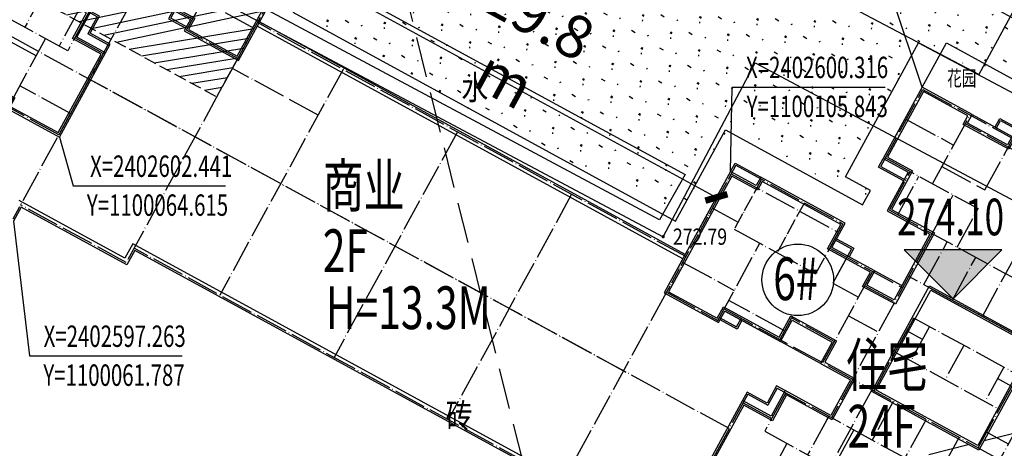
# Model space of a CAD drawing. Extents: x 1099625745 to 1100814745, y 2402326832 to 2403167832.
# Drawn here: x 1100062174 to 1100122664, y 2402583308 to 2402609654 of the extents above; entities that cross this region are included whole.
import ezdxf
from ezdxf.enums import TextEntityAlignment as Align

# ---------------------------------------------------------------- set-up
doc = ezdxf.new("R2010")
doc.units = 0
doc.header["$LTSCALE"] = 1000
doc.header["$MEASUREMENT"] = 0
doc.linetypes.add('DASH', pattern=[0.35, 0.25, -0.1])
doc.linetypes.add('DOTE', pattern=[2.4200000000000004, 2, -0.2, 0.02, -0.2])
for name, color, linetype in [('A-DIM', 3, 'Continuous'), ('A-DOT', 16, 'DOTE'), ('A-HT2', 250, 'Continuous'), ('A-LEV', 3, 'Continuous'), ('A-LIN', 8, 'Continuous'), ('A-SYM', 3, 'Continuous'), ('A-WAL', 2, 'Continuous'), ('DIM_ELEV', 3, 'Continuous'), ('GCD', 250, 'Continuous'), ('huyuan', 66, 'Continuous'), ('ROOF', 4, 'Continuous'), ('地形', 250, 'Continuous'), ('标高', 252, 'Continuous'), ('绿化', 56, 'Continuous'), ('道路', 40, 'Continuous'), ('道路中心线', 1, 'DOTE'), ('道路红线', 1, 'Continuous')]:
    doc.layers.add(name, color=color, linetype=linetype)
doc.styles.add('-黑体', font='simhei.ttf', dxfattribs={"width": 0.7})
doc.styles.add('-黑体_T3', font='simhei.ttf', dxfattribs={"width": 0.7})
doc.styles.add('HZ', font='romans.shx', dxfattribs={"width": 0.7, "bigfont": 'hztxt.shx'})
doc.dimstyles.new('_TCH_ARCH&&1000', dxfattribs={"dimtxt": 2628.691983122363, "dimasz": 1000, "dimexe": 2500, "dimexo": 3000, "dimgap": 1000, "dimtad": 1, "dimdec": 1, "dimlfac": 0.001, "dimzin": 0, "dimdsep": 46, "dimtxsty": '-黑体_T3', "dimblk": 'ARCHTICK', "dimcen": 0.09, "dimclrt": 7, "dimazin": 2, "dimtfac": 1, "dimtdec": 1, "dimtix": 1, "dimtmove": 2, "dimatfit": 3, "dimfxl": 100, "dimtolj": 1, "dimtzin": 0, "dimarcsym": 0})

# ---------------------------------------------------------------- blocks, each defined once
blk = doc.blocks.new('T6 4大2小')
at = {"color": 6}
for p, q in [((3299.999999997497, 16799.99999999996), (5199.999999997985, 16799.99999999996)), ((17599.99999999272, 16799.99999999996), (15699.99999999667, 16799.99999999996))]:
    blk.add_line(p, q, dxfattribs=at)
for points in [[(5549.999999997432, 28099.99999999953), (5549.999999997439, 28699.99999999953), (6749.999999997504, 28699.99999999934)], [(15349.99999999909, 28099.99999999955), (15349.99999999943, 28699.99999999938), (14149.99999999921, 28699.99999999953)], [(3949.99999999749, 28099.99999999953), (6749.999999997584, 28100.00000000062)], [(16949.99999999745, 28099.99999999943), (14149.99999999918, 28100.00000000062)], [(2199.999999997453, 22499.99999999951), (449.999999997468, 22499.99999999951), (450.0000868520292, 23099.99999999953)], [(18699.99999999736, 22499.99999999378), (20449.99999999747, 22499.99999999378), (20449.99991314454, 23099.99999999889)], [(-7399.999913147622, 17899.99999999975), (-7399.999913147614, 18500.00000000084), (-5599.999913177315, 18500.00000000087)], [(26499.99991314253, 18499.99999999995), (28299.99991313784, 18499.99999999995), (28299.99991313784, 17899.99999999975)], [(299.9999999975844, 17399.99999999999), (1499.999999997461, 17399.99999999999), (1499.999999997504, 16799.99999999983)], [(20599.99999999735, 17399.99999999999), (19399.99999999747, 17399.99999999999), (19399.99999999744, 16799.99999999983)], [(299.9999999967695, 10199.99999999956), (-3599.999913147527, 10199.99999999956)], [(-2399.999913144631, 10200.00000000004), (-2399.999913144748, 9600.000000001244), (-3599.999913144697, 9599.99999999997)], [(3099.999999998632, 10199.99999999924), (299.999999997468, 10199.99999999999), (299.999999997468, 10199.99999999914)], [(17799.99999999159, 10199.99999999924), (20599.99999999275, 10199.99999999999), (20599.99999999275, 10199.99999999913)], [(20599.99999999345, 10199.99999999956), (24499.99991313776, 10199.99999999956)], [(23299.99991314119, 10200.00000000004), (23299.99991314131, 9600.000000001244), (24499.99991314126, 9599.99999999997)], [(1999.999999997432, 7699.999999999971), (1399.999999995838, 7700), (1399.999999995838, 6499.999999999971), (-2.532033249735832e-09, 6499.999999999971), (-2.532033249735832e-09, 5899.999999999956)], [(20899.99999999494, 5900), (20899.9999999991, 6499.999999999985), (19499.9999999991, 6499.999999999971), (19499.9999999991, 7699.999999999971), (18899.99999999747, 7700)], [(3749.999999997468, -2.91038304567337e-11), (6549.999999997279, 1.455191522836685e-11)], [(5349.999999997446, 2.328306436538696e-10), (5349.999999997446, -600.0000000000291), (6549.999999997111, -600.0000000003638)], [(14349.99999999921, -600.0000000000291), (15549.99999999923, -600.0000000003929), (15549.99999999923, 7.275957614183426e-12)], [(14349.99999999753, 1.455191522836685e-10), (17149.99999999748, -1.164153218269348e-10)]]:
    blk.add_lwpolyline(points, dxfattribs=at)
at = {"color": 2}
blk.add_lwpolyline([(6699.999999997468, 17599.99999999994), (14199.99999999724, 17599.99999999999), (14199.99999999207, 10200.0000000002), (6699.999999998014, 10200.0000000025), (6699.999999997985, 17599.99999999994)], dxfattribs=at)
at = {"layer": 'A-DOT'}
for p, q in [((5649.999999999163, 28599.99999999953), (6849.999999999171, 28599.99999999953)), ((5649.999999999163, 27999.99999999953), (5649.999999999163, 28599.99999999953)), ((6849.999999997468, 28899.99999999953), (10449.99999999747, 28899.99999999955)), ((6849.999999997468, 24399.99999999953), (6849.999999997468, 28899.99999999953)), ((10449.99999999747, 17499.99999999998), (10449.99999999747, 28899.99999999955)), ((14049.99999999747, 28899.99999999952), (10449.99999999828, 28899.99999999955)), ((10449.99999999828, 17499.99999999998), (10449.99999999828, 28899.99999999955)), ((14049.99999999747, 24399.99999999953), (14049.99999999747, 28899.99999999952)), ((15249.99999999748, 28599.99999999953), (14049.99999999747, 28599.99999999953)), ((15249.99999999748, 27999.99999999953), (15249.99999999748, 28599.99999999953)), ((549.999999997468, 27999.99999999952), (6849.999999997468, 27999.99999999953)), ((549.9999999974607, 22599.99999999952), (549.999999997468, 27999.99999999952)), ((3849.999999997468, 23199.99999999953), (3849.999999997468, 27999.99999999953)), ((20349.99999999747, 27999.99999999952), (14049.99999999747, 27999.99999999953)), ((17049.99999999747, 23199.99999999953), (17049.99999999747, 27999.99999999953)), ((20349.99999999747, 22599.99999999952), (20349.99999999747, 27999.99999999952)), ((17049.99999999747, 27399.99999999953), (3849.999999997468, 27399.99999999956)), ((549.999999997468, 25899.99999999952), (3849.999999997468, 25899.99999999955)), ((20349.99999999747, 25899.99999999952), (17049.99999999747, 25899.99999999955)), ((3849.999999997468, 24399.99999999953), (6849.999999997352, 24399.99999999953)), ((17049.99999999747, 24399.99999999953), (14049.99999999747, 24399.99999999953)), ((549.999999997468, 23199.99999999952), (7049.999999997468, 23199.99999999953)), ((2299.999999997468, 20499.99999999952), (2299.999999997468, 23199.99999999953)), ((2899.999999997468, 20499.99999999952), (2899.999999997468, 23199.99999999953)), ((5299.999999997468, 20499.99999999953), (5299.999999997468, 23199.99999999953)), ((7049.999999997468, 20499.99999999955), (7049.999999997468, 23199.99999999953)), ((20349.99999999747, 23199.99999999952), (13849.99999999735, 23199.99999999953)), ((13849.99999999735, 20499.99999999955), (13849.99999999735, 23199.99999999953)), ((15599.99999999735, 20499.99999999953), (15599.99999999735, 23199.99999999953)), ((17999.99999999735, 20499.99999999952), (17999.99999999735, 23199.99999999953)), ((18599.99999999735, 20499.99999999952), (18599.99999999735, 23199.99999999953)), ((549.9999999974607, 22599.99999999952), (2299.999999997461, 22599.99999999953)), ((20349.99999999747, 22599.99999999952), (18599.99999999736, 22599.99999999953)), ((2299.999999997468, 20500.00000000188), (10449.99999999747, 20500.00000000188)), ((5299.999999997468, 20500.00000000187), (5299.999999997468, 7599.999999999978)), ((6349.999999997468, 17499.99999999999), (6349.999999997468, 20499.99999999999)), ((8349.999999997468, 17499.99999999999), (8349.999999997468, 20499.99999999999)), ((18599.99999999817, 20500.00000000188), (10449.99999999828, 20500.00000000188)), ((12549.99999999817, 17499.99999999999), (12549.99999999817, 20499.99999999999)), ((15599.99999999742, 20500.00000000188), (15599.99999999761, 7599.999999999971)), ((-7299.999913147753, 18400.00000000011), (199.999999997468, 18399.99999999996)), ((199.999999997468, 18399.99999999999), (199.999999997468, 14900.00000000001)), ((20699.99999999747, 18399.99999999999), (20699.99999999758, 14900.00000000001)), ((28199.99991314267, 18400.00000000012), (20699.99999999747, 18399.99999999996)), ((-7299.999913147622, 17800.00000000013), (199.999999997468, 17799.99999999997)), ((28199.99991314256, 17800.00000000013), (20699.99999999747, 17799.99999999997)), ((199.999999997468, 17299.99999999999), (1399.999999997475, 17299.99999999999)), ((1399.999999997475, 17299.99999999999), (1399.999999997468, 14899.99999999999)), ((15599.99999999747, 17499.99999999997), (5299.999999997468, 17499.99999999998)), ((6799.999999997468, 17499.99999999996), (14099.99999999747, 17499.99999999996)), ((6799.999999997468, 17499.99999999996), (14099.99999999747, 17499.99999999996)), ((20699.99999999747, 17299.99999999999), (19499.99999999747, 17299.99999999999)), ((19499.99999999747, 17299.99999999999), (19499.99999999747, 14899.99999999999)), ((199.999999997468, 16699.99999999999), (5299.999999997461, 16699.99999999996)), ((1399.999999997461, 16699.99999999998), (1399.999999997468, 14900.00000000001)), ((3199.999999997468, 16699.99999999996), (3199.999999997468, 10299.99999999999)), ((20699.99999999747, 16699.99999999999), (15599.99999999748, 16699.99999999996)), ((17699.99999999817, 16699.99999999997), (17699.99999999817, 10299.99999999999)), ((-7299.999913147622, 15400.00000000013), (-5499.999913147622, 15400.00000000013)), ((3199.999999997468, 15699.99999999999), (5299.999999997468, 15699.99999999999)), ((6799.999999997468, 10299.99999999999), (6799.999999997468, 15399.99999999993)), ((15599.99999999735, 15399.99999999999), (6799.999999997468, 15399.99999999996)), ((6799.999999997468, 15399.99999999996), (6799.999999997468, 12400.00000000001)), ((7899.999999998166, 15399.99999999999), (7899.999999998166, 12999.99999999836)), ((10299.99999999898, 15399.99999999996), (10299.99999999898, 12999.99999999996)), ((13099.99999999898, 15399.99999999996), (13099.99999999898, 12999.99999999999)), ((14099.99999999758, 10299.99999999999), (14099.99999999758, 15399.99999999999)), ((15599.9999999975, 15699.99999999999), (17699.99999999817, 15699.99999999999)), ((28199.99991314256, 15400.00000000013), (26399.99991314256, 15400.00000000013)), ((-5499.999913147622, 14900.0000000001), (199.999999997468, 14900.00000000001)), ((-3699.999913147505, 9500.000000000044), (-3699.999913147272, 14900.00000000007)), ((1399.999999997468, 14899.99999999999), (3199.999999997468, 14899.99999999999)), ((14099.99999999759, 14599.99999999999), (13099.99999999898, 14599.99999999999)), ((19499.99999999747, 14899.99999999999), (17699.99999999747, 14899.99999999999)), ((26399.99991314256, 14900.0000000001), (20699.99999999747, 14900.00000000001)), ((24599.99991314244, 9500.000000000044), (24599.99991314232, 14800.00000000007)), ((7907.129472660054, 14500.25447067712), (6799.999999997475, 14500.25447067712)), ((3199.999999997468, 13599.99999999999), (5299.999999997468, 13599.99999999999)), ((17699.99999999898, 13499.99999999999), (15599.99999999898, 13499.99999999999)), ((6799.999999997468, 12999.99999999999), (14099.99999999747, 12999.99999999999)), ((-7299.999913147622, 11600.00000000009), (-3699.999913147505, 11600.00000000004)), ((199.999999997468, 11800.00000000001), (199.999999997468, 10300.00000000001)), ((3199.999999997468, 11799.99999999999), (199.999999997468, 11800.00000000001)), ((17699.99999999747, 11799.99999999999), (20699.99999999745, 11800.00000000001)), ((20699.99999999745, 11800.00000000001), (20699.99999999747, 10300.00000000001)), ((28199.99991314256, 11600.00000000009), (24599.99991314244, 11600.00000000004)), ((199.999999997468, 10899.99999999998), (-3699.999913147447, 10900.00000000015)), ((14099.99999999758, 11400.0000000001), (15599.99999999758, 11400.00000000012)), ((24599.99991314244, 10899.99999999998), (20699.99999999747, 10899.99999999998)), ((-3699.999913147476, 10299.99999999999), (24599.99991314241, 10299.99999999998)), ((-2499.999913147491, 9699.999999999978), (-2499.999913147461, 10299.99999999998)), ((8149.999999997468, 10299.99999999996), (8149.999999997468, 7599.999999998065)), ((10449.99999999747, 10299.99999999996), (10449.99999999747, -800.0000000000437)), ((10449.99999999828, 10299.99999999996), (10449.99999999828, -800.0000000000437)), ((12749.99999999817, 10299.99999999996), (12749.99999999817, 7599.999999998065)), ((23399.99991314406, 9699.999999999978), (23399.99991314403, 10299.99999999998)), ((-3699.999913147505, 9699.999999999978), (-2499.999913147491, 9699.999999999978)), ((24599.99991314407, 9699.999999999978), (23399.99991314406, 9699.999999999978)), ((-7299.999913147622, 9500.000000000102), (-3699.999913147622, 9500.000000000044)), ((28199.99991314256, 9500.000000000102), (24599.99991314256, 9500.000000000044)), ((1499.999999997475, 7599.999999999978), (1499.999999997468, 6399.999999999993)), ((1499.999999997475, 7599.999999999978), (10449.99999999747, 7599.999999999956)), ((2099.999999997468, 7599.999999999985), (2099.999999997468, 4899.999999999971)), ((5099.999999997468, 7599.999999999971), (5099.999999997468, 4899.999999999971)), ((5099.999999997468, 7300.000000001877), (5099.999999997468, 7599.999999999985)), ((6849.999999997468, 7599.999999999956), (6849.999999997468, 4899.999999999971)), ((19399.99999999737, 7599.999999999985), (10449.99999999747, 7599.999999999956)), ((14049.99999999735, 7599.999999999956), (14049.99999999735, 4899.999999999971)), ((15799.99999999735, 7599.999999999971), (15799.99999999735, 4899.999999999971)), ((15799.99999999735, 7300.000000001877), (15799.99999999735, 7599.999999999985)), ((18199.99999999735, 7599.999999999985), (18199.99999999735, 4899.999999999971)), ((18799.99999999735, 7599.999999999985), (18799.99999999735, 4899.999999999971)), ((19399.99999999737, 7599.999999999985), (19399.99999999735, 6399.999999999993)), ((99.99999999721331, 6399.999999999978), (1499.999999997468, 6399.999999999993)), ((99.99999999721331, 6399.999999999978), (99.99999999746797, 99.99999999998545)), ((20799.99999999747, 6399.999999999978), (19399.99999999735, 6399.999999999993)), ((20799.99999999747, 6399.999999999978), (20799.99999999747, 99.99999999998545)), ((99.99999999723514, 5799.999999999985), (2099.999999997584, 5799.999999999985)), ((20799.99999999933, 5799.999999999985), (18799.99999999898, 5799.999999999985)), ((2099.999999997584, 4899.999999999978), (6849.999999997468, 4899.999999999971)), ((3649.999999997468, 4899.999999999971), (3649.999999997468, 99.9999999999709)), ((18799.99999999735, 4899.999999999985), (14049.99999999735, 4899.999999999971)), ((17249.99999999747, 4899.999999999971), (17249.99999999747, 99.9999999999709)), ((3649.999999997468, 3699.999999999978), (6649.999999997584, 3699.999999999971)), ((3649.999999997468, 3699.999999999971), (6649.999999997352, 3699.999999999971)), ((6649.999999997468, 3699.999999999971), (6649.999999997468, -800.0000000000291)), ((17249.99999999747, 3699.999999999971), (14249.99999999747, 3699.999999999971)), ((14249.99999999747, 3699.999999999971), (14249.99999999747, -800.0000000000146)), ((99.99999999746797, 1599.999999999985), (3649.999999997468, 1599.999999999956)), ((20799.99999999747, 1599.999999999985), (17249.99999999747, 1599.999999999956)), ((3649.999999997468, 699.9999999999709), (6649.999999997468, 699.9999999999636)), ((14249.99999999745, 699.9999999999854), (6649.999999997461, 699.9999999999272)), ((17249.99999999747, 699.9999999999709), (14249.99999999748, 699.9999999999636)), ((99.99999999746797, 99.99999999998545), (6649.999999997468, 99.9999999999709)), ((5449.999999997461, 99.9999999999709), (5449.999999997461, -500.0000000000291)), ((20799.99999999747, 99.99999999998545), (14249.99999999747, 99.9999999999709)), ((15449.9999999971, 99.9999999999709), (15449.9999999971, -500.0000000000291)), ((5449.999999997461, -500.0000000000291), (6649.999999997468, -500.0000000000291)), ((15449.9999999971, -500.0000000000291), (14249.99999999709, -500.0000000000291)), ((6649.999999997468, -800.0000000000291), (10449.99999999747, -800.0000000000437)), ((14249.99999999747, -800.0000000000146), (10449.99999999828, -800.0000000000437))]:
    blk.add_line(p, q, dxfattribs=at)
at = {"layer": 'A-DOT', "ltscale": 0.5}
for p, q in [((-7299.999913147753, 18400.00000000011), (-7299.999913147622, 9500.000000001863)), ((-5499.999913147622, 18400.0000000001), (-5499.999913147738, 14900.0000000001)), ((-2499.999955401356, 18400.00000000001), (-2499.999914321321, 14900.00000000006)), ((23399.9999553963, 18400.00000000001), (23399.99991431626, 14900.00000000006)), ((26399.99991314256, 18400.0000000001), (26399.99991314256, 14900.0000000001)), ((28199.99991314267, 18400.00000000012), (28199.99991314256, 9500.000000001863))]:
    blk.add_line(p, q, dxfattribs=at)
at = {"layer": 'A-DOT'}
blk.add_lwpolyline([(14549.99999999735, 17499.99999999997), (14549.99999999736, 20500.00000000188)], dxfattribs=at)
at = {"layer": 'A-WAL'}
blk.add_lwpolyline([(15699.99999999724, 17599.99999999999), (15699.99999999722, 20400.00000000189), (18699.99999999851, 20400.00000000187), (18699.99999999852, 23099.99999999889), (20449.99999999852, 23099.99999999889), (20449.99999999852, 28099.99999999889), (16949.99999999745, 28099.99999999943), (16949.99999999745, 27499.99999999859), (14149.99999999923, 27499.99999999856), (14149.9999999991, 28999.99999999856), (6749.999999997555, 28999.99999999952), (6749.999999997315, 27500.00000000007), (3949.999999997497, 27499.99999999953), (3949.99999999749, 28099.99999999953), (450.0000868519928, 28099.99999999952), (450.0000868520292, 23099.99999999953), (2199.999999997526, 23099.99999999953), (2199.999999997533, 20400.00000000185), (5199.999999997533, 20400.00000000183), (5199.999999997424, 15799.99999999999), (3299.999999997468, 15799.99999999999), (3299.999999997497, 16799.99999999996), (299.9999999975844, 16799.99999999975), (299.9999999975844, 18500.00000000125), (-5599.999913177315, 18500.00000000084), (-5599.999913177307, 17899.99999999975), (-7399.999913147622, 17899.99999999975), (-7399.999913177307, 9400.000000000793), (-3599.999913147505, 9399.999999999134), (-3599.999913147447, 10199.99999999914), (299.9999999974461, 10199.99999999914), (299.9999999970751, 11700.00000000001), (3099.999999997512, 11699.99999999996), (3099.999999998632, 10199.99999999924), (5199.999999997468, 10200.0000000025), (5199.999999997606, 7700.000000000044), (1999.999999997432, 7700.000000000036), (1999.999999997468, 5899.999999999956), (0, 5899.999999999956), (0, 0), (3749.999999997468, -2.91038304567337e-11), (3749.999999997468, 599.9999999999709), (6549.999999997446, 599.9999999994034), (6549.999999997031, -899.9999999998909), (14349.99999999743, -900), (14349.9999999976, 600), (17149.99999999748, 600.0000000000291), (17149.99999999758, -1.164153218269348e-10), (20899.99999999742, -2.182787284255028e-10), (20899.9999999991, 5900), (18899.99999999747, 5899.999999999098), (18899.99999999747, 7700), (15699.99999999761, 7700), (15699.99999999762, 10200.0000000025), (17799.99999999159, 10199.99999999924), (17799.99999999271, 11699.99999999996), (20599.99999999315, 11700.00000000001), (20599.99999999278, 10199.99999999913), (24499.99991313767, 10199.99999999913), (24499.99991313773, 9399.999999999134), (28299.99991316753, 9400.000000000793), (28299.99991313784, 17899.99999999975), (26499.99991314253, 17899.99999999975), (26499.99991314253, 18499.99999999995), (20599.99999999264, 18500.00000000026), (20599.99999999264, 16799.99999999975), (17599.99999999272, 16799.99999999996), (17599.99999999275, 15799.99999999999), (15699.99999999222, 15799.99999999999)], close=True, dxfattribs=at)
at = {"layer": 'A-WAL', "color": 4}
for points in [[(15499.99999999724, 17599.99999999999), (15499.99999999722, 20600.00000000189), (18499.99999999851, 20600.00000000187), (18499.99999999852, 23299.99999999889), (20249.99999999852, 23299.99999999889), (20249.99999999852, 27899.99999999892), (17149.99999999745, 27899.9999999994), (17149.99999999745, 27299.99999999859), (13949.99999999924, 27299.99999999856), (13949.99999999911, 28799.99999999858), (6949.999999997526, 28799.99999999949), (6949.999999997286, 27300.00000000011), (3749.999999997497, 27299.99999999949), (3749.99999999749, 27899.99999999953), (650.0000868519928, 27899.99999999952), (650.0000868520292, 23299.99999999953), (2399.999999997526, 23299.99999999953), (2399.999999997533, 20600.00000000185), (5399.999999997541, 20600.00000000183), (5399.999999997417, 15599.99999999999), (3099.999999997461, 15599.99999999999), (3099.99999999749, 16599.99999999994), (99.99999999758438, 16599.99999999974), (99.99999999758438, 18300.00000000124), (-5399.999913177315, 18300.00000000086), (-5399.999913177307, 17699.99999999975), (-7199.99991314832, 17699.99999999975), (-7199.999913176609, 9600.000000000706), (-3799.999913147491, 9599.999999999221), (-3799.999913147432, 10399.99999999914), (99.99999999738793, 10399.99999999914), (99.99999999702413, 11900.00000000002), (3299.999999997359, 11899.99999999996), (3299.999999998479, 10399.99999999956), (5399.999999997453, 10400.00000000281), (5399.999999997621, 7500.000000000044), (2199.999999997432, 7500.000000000036), (2199.999999997475, 5699.999999999956), (200, 5699.999999999956), (200, 200), (3549.999999997468, 199.9999999999709), (3549.999999997468, 800.0000000000146), (6749.999999997504, 799.9999999993597), (6749.99999999709, -699.9999999998909), (14149.99999999746, -700), (14149.99999999762, 800), (17349.99999999744, 800.0000000000291), (17349.99999999754, 199.9999999998909), (20699.9999999975, 199.999999999789), (20699.99999999904, 5699.999999999913), (18699.99999999747, 5699.99999999901), (18699.99999999747, 7500), (15499.99999999761, 7500), (15499.99999999762, 10400.00000000281), (17599.99999999173, 10399.99999999956), (17599.99999999286, 11899.99999999996), (20799.99999999319, 11900.00000000002), (20799.99999999283, 10399.99999999914), (24699.99991313765, 10399.99999999913), (24699.99991313771, 9599.999999999236), (28099.99991316683, 9600.000000000706), (28099.99991313854, 17699.99999999975), (26299.99991314253, 17699.99999999975), (26299.99991314253, 18299.99999999995), (20799.99999999262, 18300.00000000025), (20799.99999999264, 16599.99999999974), (17799.99999999274, 16599.99999999994), (17799.99999999276, 15599.99999999999), (15499.99999999166, 15599.99999999999)], [(6899.999999997985, 17399.99999999994), (13999.9999999971, 17399.99999999999), (13999.99999999221, 10400.00000000026), (6899.999999998014, 10400.00000000244)]]:
    blk.add_lwpolyline(points, close=True, dxfattribs=at)
blk = doc.blocks.new('A$C33301BA7')
at = {"layer": 'A-DOT'}
for p, q in [((164599.9999865294, -121599.888633728), (164599.9999867678, -139399.888630867)), ((201999.9993268251, -121599.8886203766), (171999.999489665, -121599.8886165619)), ((177999.9995788336, -121599.8886175156), (177999.9995485544, -137399.8886332512)), ((185999.9995788336, -121599.8877010345), (185999.9995492697, -137399.8886289597)), ((193999.9995793104, -121599.8877124786), (193999.9995479584, -137399.888625145)), ((215949.9990595579, -123299.8898911476), (215949.9990595579, -139399.8886322975)), ((171999.9995744228, -124099.8890047073), (171999.9995468855, -138399.8886375427)), ((202000.002915144, -124099.8883032799), (202000.0041441917, -138399.888630867)), ((177999.9995727539, -124799.8886137009), (171999.9995726347, -124799.8886208534)), ((209399.8644263744, -129599.8886022568), (164599.999986887, -129599.8886027336)), ((201999.9967894554, -137399.888586998), (172000.0000896454, -137399.8886032104)), ((171999.9995468855, -138399.8886375427), (164599.9999872446, -138399.8886413574))]:
    blk.add_line(p, q, dxfattribs=at)
at = {"layer": 'A-WAL'}
for points in [[(262600.0071575642, -121500.0005302429), (254599.9798749685, -121499.9912142754), (254599.9798748493, -129700.0004701614), (246599.9905444384, -129699.9958963394), (246599.9872287512, -135500.0003976822), (237599.9968969822, -135500.0003976822), (237599.9968973398, -137500.0004429817), (230199.996894002, -137500.0004429817), (230199.9968941212, -139500.0004429817), (209299.996894598, -139500.0004429817), (209299.9968942404, -138500.0004439354), (201900.0019555092, -138500.0004415512), (201900.0019555092, -137500.0003972054), (172099.9973599911, -137500.0003395081), (172099.9973577261, -138500.0004487038), (164699.9977989197, -138500.0004520416), (164699.9977984428, -139500.0004415512)], [(201899.9069993496, -121500.0004310608), (172099.9091106653, -121500.0004310608)]]:
    blk.add_lwpolyline(points, dxfattribs=at)
at = {"layer": 'A-WAL', "color": 4}
for points in [[(262300.0071601868, -121200.0001811981), (254299.9798749685, -121199.9908647537), (254299.9798748493, -129400.0002985001), (246299.9907159805, -129399.9957251549), (246299.9874001741, -135200.0003976822), (237299.996897459, -135200.0003976822), (237299.9968973398, -137200.0004429817), (229899.9968938828, -137200.0004429817), (229899.9968937635, -139200.0004429817), (209599.9968942404, -139200.0004425049), (209599.9968942404, -138200.0004434586), (202200.00195539, -138200.0004415512), (202200.00195539, -137200.0003976822), (171799.9973599911, -137200.0003390312), (171799.9973580837, -138200.0004482269), (164399.9977983236, -138200.0004520416)], [(201899.9069987535, -121800.0004310608), (172099.9091103077, -121800.0004310608)]]:
    blk.add_lwpolyline(points, dxfattribs=at)
at = {"color": 3, "rotation": 359.9996994716763}
for p in [(143799.8457299471, -133599.9265809059), (209299.8434453011, -133599.925658226)]:
    blk.add_blockref('T6 4大2小', p, dxfattribs=at)
blk = doc.blocks.new('A$C50B548AA')
at = {"layer": 'A-DOT'}
for p, q in [((100.0000004768372, -20700), (100.0000002384186, -100)), ((100.0000004768372, -99.99999952316284), (9100.000000476837, -99.99999952316284)), ((9100.000000357628, -20699.99999904633), (9100.000000238419, -99.99999952316284)), ((-7899.999999523163, -20099.99999952316), (-7899.999999403954, -1099.999999523163)), ((-7899.999999403954, -1099.999999523163), (100.0000004768372, -1099.999999523163)), ((9100.000000476837, -1099.999998569489), (17100.00000059605, -1099.999998569489)), ((17100.00000047684, -20099.99999952316), (17100.00000059605, -1099.999998569489)), ((-13899.99999976158, -4099.999999523163), (-13899.99999976158, -20100)), ((-13899.99999976158, -4099.999999523163), (-7899.999999284744, -4100)), ((17100.00000071526, -4100), (23100.00000047684, -4100)), ((23100.00000047684, -4100), (23100.00000047684, -20100)), ((-17899.99999976158, -6100.000000953674), (-17899.99999988079, -17100)), ((-13899.99999976158, -6100.000000476837), (-17899.99999952316, -6100.000001430511)), ((23100.00000035763, -6099.999999523163), (27100.00000071526, -6100.000000476837)), ((27100.00000071526, -6100.000000953674), (27100.00000059605, -17100.00000190735)), ((-13899.99999952316, -9100.000000476837), (23100.00000071526, -9100.000000953674)), ((-17899.99999952316, -17099.99998044968), (27100.00000035763, -17100.00000190735)), ((-13899.99999976158, -20100), (100.0000003576279, -20100)), ((9100.00000011921, -20099.99999952316), (23100.00000047684, -20100)), ((100.0000004768372, -20700), (9100.000000238419, -20699.99999952316))]:
    blk.add_line(p, q, dxfattribs=at)
at = {"layer": 'A-LIN'}
blk.add_lwpolyline([(23200.00000035763, -18099.99999856949), (23200.00000071526, -20200), (18100.00000047684, -20200)], dxfattribs=at)
at = {"layer": 'A-WAL', "linetype": 'DASH', "ltscale": 2}
blk.add_lwpolyline([(-7999.999999523163, -17199.99998283386), (-7999.999999403954, -20199.99999666214), (4.76837158203125e-07, -20199.99999666214), (4.76837158203125e-07, -20799.99999952316), (9200.000000238419, -20800), (9200.00000011921, -20199.99999952316), (17200.00000047684, -20200), (17200.00000059605, -17199.99999904633), (23200.00000059605, -17199.99999856949), (23200.00000047684, -4000), (9200.000000357628, -4000), (9200, 4.76837158203125e-07), (0, 0), (1.192092895507812e-07, -4000), (-13999.99999952316, -4000), (-13999.99999952316, -17199.9999833107), (-7999.999999523163, -17199.99998283386)], dxfattribs=at)
at = {"layer": 'A-WAL', "ltscale": 2}
for points in [[(-7999.999999523163, -4000), (-7999.999999403954, -999.9999995231628), (-899.9999998807907, -999.9999995231628)], [(17200.00000023842, -4000), (17200.00000011921, -999.9999995231628), (10100, -999.9999995231628)], [(-13999.99999952316, -6000.000000953674), (-17999.99999964237, -6000.000000953674), (-17999.99999976158, -17200), (-13999.99999845028, -17200)], [(23200.00000059605, -5999.999999523163), (27200.00000083447, -5999.999999523163), (27200.00000083447, -17200.00000143051), (23200.00000083447, -17200.00000238419), (23200.00000083447, -17200.00000238419)], [(-13999.99999952316, -17199.9999833107), (-13999.99999976158, -20200), (-7999.999999761581, -20200)], [(23200.00000059605, -17199.99999856949), (23200.00000047684, -20200.00000095367), (17200.00000047684, -20200.00000047684)]]:
    blk.add_lwpolyline(points, dxfattribs=at)
at = {"layer": 'A-WAL', "color": 4, "ltscale": 2}
for points in [[(-7699.999999642372, -3100), (-7699.999999403954, -1299.999999523163), (-899.9999997615814, -1299.999999523163)], [(16900.00000023842, -3100), (16900, -1299.999999523163), (10100.00000011921, -1299.999999523163)], [(-14899.99999940395, -6300.000000953674), (-17699.99999964237, -6300.000000953674), (-17699.99999988079, -16900), (-14899.99999964237, -16900)], [(24100.00000047684, -6299.999999523163), (26900.00000071526, -6299.999999523163), (26900.00000083447, -16900.00000190735), (24100.00000059605, -16900.00000190735)], [(-13699.99999976158, -18099.99998235703), (-13699.99999976158, -19900), (-8899.999999642372, -19900)], [(22900.00000047684, -18099.99999904633), (22900.00000059605, -19900.00000047684), (18100.00000059605, -19900.00000047684)]]:
    blk.add_lwpolyline(points, dxfattribs=at)
at = {"layer": 'ROOF'}
for p, q in [((-899.9999998807907, 900.0000004768372), (10100.00000023842, 900.0000004768372)), ((-900, -3100.000000476837), (-899.9999998807907, 900.0000004768372)), ((-899.9999998807907, 900.0000004768372), (4600.000000119209, -4600)), ((10100.00000023842, 900.0000004768372), (4600.000000357628, -4600)), ((10100.00000023842, 900.0000004768372), (10100.00000035763, -3100)), ((-14899.99999952316, -3100), (-900, -3100.000000476837)), ((-14899.99999940395, -18099.99998283386), (-14899.99999952316, -3100)), ((-14899.99999952316, -3100), (-9399.999999642372, -8600)), ((-900, -3100.000000476837), (4600.000000119209, -8600.000000476837)), ((10100.00000035763, -3100), (4600.000000238419, -8600)), ((10100.00000035763, -3100), (24100.00000047684, -3100)), ((24100.00000047684, -3100), (18600.00000035763, -8599.999999523163)), ((24100.00000047684, -3100), (24100.00000047684, -18099.99999856949)), ((4600.000000238419, -8600), (4600.000000357628, -4600)), ((4600.000000119209, -4600), (4600.000000119209, -8600.000000476837)), ((-9399.999999642372, -8600), (-7400.000008225441, -10599.99999141693)), ((18600.00000035763, -8599.999999523163), (16600.00000917912, -10599.99999141693)), ((-9399.999999523163, -12599.99998283386), (-7400.000008225441, -10599.99999141693)), ((-7400.000008225441, -10599.99999141693), (-1400.000008225441, -10599.99999141693)), ((-3399.999999761581, -12599.9999833107), (-1400.000008225441, -10599.99999141693)), ((-1400.000008225441, -10599.99999141693), (99.9999932050705, -12099.99999475479)), ((10600.00000905991, -10600.00000715256), (9100.000007987022, -12100.00000667572)), ((10600.00000905991, -10600.00000715256), (16600.00000917912, -10600.00000715256)), ((12600.00000071526, -12599.99999856949), (10600.00000905991, -10600.00000715256)), ((18600.00000071526, -12599.99999904633), (16600.00000917912, -10600.00000715256)), ((-14899.99999940395, -18099.99998283386), (-9399.999999523163, -12599.99998283386)), ((-8899.999999642372, -18099.99998283386), (-3399.999999761581, -12599.9999833107)), ((-1400.000007987022, -13600.00000572205), (99.99999284744263, -12100.00000476837)), ((99.99999284744263, -12100.00000476837), (9100.000007987022, -12100.00000667572)), ((9100.000007987022, -12100.00000667572), (99.9999932050705, -12099.99999475479)), ((10600.00000929832, -13600.00000810623), (9100.000007987022, -12100.00000667572)), ((18100.00000059605, -18099.99999856949), (12600.00000071526, -12599.99999856949)), ((24100.00000047684, -18099.99999856949), (18600.00000071526, -12599.99999904633)), ((-3399.999999642372, -15599.99999666214), (-1400.000007987022, -13600.00000572205)), ((12600.00000059605, -15600), (10600.00000929832, -13600.00000810623)), ((-8899.999999642372, -21099.99999666214), (-3399.999999642372, -15599.99999666214)), ((-899.9999995231628, -21099.99999666214), (4600.000000238419, -15599.99999666214)), ((4600.000000238419, -15599.99999666214), (4600.000000238419, -16200)), ((4600.000000238419, -16200), (4600.000000238419, -15600)), ((10100.00000035763, -21100), (4600.000000238419, -15600)), ((18100.00000047684, -21100), (12600.00000059605, -15600)), ((-899.9999995231628, -21700.00000047684), (4600.000000238419, -16200)), ((10100.00000035763, -21700), (4600.000000238419, -16200)), ((-8899.999999642372, -18099.99998283386), (-14899.99999940395, -18099.99998283386)), ((-8899.999999642372, -21099.99999666214), (-8899.999999642372, -18099.99998283386)), ((18100.00000059605, -18099.99999856949), (18100.00000047684, -21100)), ((24100.00000047684, -18099.99999856949), (18100.00000059605, -18099.99999856949)), ((-899.9999995231628, -21099.99999666214), (-8899.999999642372, -21099.99999666214)), ((-899.9999995231628, -21700.00000047684), (-899.9999995231628, -21099.99999666214)), ((10100.00000035763, -21100), (10100.00000035763, -21700)), ((18100.00000047684, -21100), (10100.00000035763, -21100)), ((10100.00000035763, -21700), (-899.9999995231628, -21700.00000047684))]:
    blk.add_line(p, q, dxfattribs=at)
blk = doc.blocks.new('hy')
at = {"layer": 'huyuan'}
blk.add_lwpolyline([(100800.5812484026, -45401.1402015686), (100800.5812484026, -42301.14020252228), (107300.5811601877, -42301.14020204544), (107300.581160903, -44501.14020204544)], dxfattribs=at)
blk = doc.blocks.new('ZTSX')
at = {"layer": 'DIM_ELEV'}
blk.add_hatch(color=256, dxfattribs=at).paths.add_polyline_path([(-292475.965075016, -191882.6704611778), (-289475.965075016, -188882.6704611778), (-295475.965075016, -188882.6704611778)])
for p, q in [((-292475.965075016, -191882.6704611778), (-295475.965075016, -188882.6704611778)), ((-289475.965075016, -188882.6704611778), (-295475.965075016, -188882.6704611778)), ((-292475.965075016, -191882.6704611778), (-289475.965075016, -188882.6704611778))]:
    blk.add_line(p, q, dxfattribs=at)
at = {"layer": '标高', "color": 5, "linetype": 'DASH', "ltscale": 10}
blk.add_line((-416270.6314203739, 187500.2670893669), (-290925.0697281361, -313935.6392526627), dxfattribs=at)
blk.add_lwpolyline([(7262.479624509811, -126174.5106663704), (-553566.3322930336, -266366.709815979)], dxfattribs=at)
at = {"layer": 'DIM_ELEV', "color": 7, "style": '-黑体', "width": 0.7}
blk.add_text('274.10', height=2253.164556962025, dxfattribs=at).set_placement((-295917.4840623578, -187982.6704611778))
blk = doc.blocks.new('GC200')
at = {"linetype": 'Continuous', "const_width": 0.2, "flags": 128}
blk.add_lwpolyline([(-0.1, 0, 1), (0.1, 0, 1)], format="xyb", close=True, dxfattribs=at)
blk = doc.blocks.new('A$C325D0142')
at = {"flags": 128}
for points in [[(184.5074980244972, -458.9402834470384), (-31.17850197548978, -343.7632834468968), (-14.02050197543576, -311.7562834471464), (105.9894980245735, -375.6972834472544), (111.6364980251528, -365.0212834468111), (207.4334980247077, -416.0712834470905)], [(184.5074980244972, -458.9402834470384), (-31.17850197548978, -343.7632834468968), (-14.02050197543576, -311.7562834471464), (105.9894980245735, -375.6972834472544), (111.6364980251528, -365.0212834468111), (207.4334980247077, -416.0712834470905)], [(129.2364980245475, -358.6272834460251), (125.3924980245065, -365.7252834471874), (94.62649802514352, -349.4922834471799), (98.48849802510813, -342.2852834467776)], [(129.2364980245475, -358.6272834460251), (125.3924980245065, -365.7252834471874), (94.62649802514352, -349.4922834471799), (98.48849802510813, -342.2852834467776)]]:
    blk.add_lwpolyline(points, close=True, dxfattribs=at)
at = {"elevation": 272.525, "flags": 128}
blk.add_lwpolyline([(107.3524980244692, -371.8772834460251), (105.7724980250932, -374.671283446718), (81.68849802506156, -361.777283445932), (83.35449802456424, -358.8132834471762)], close=True, dxfattribs=at)
blk.add_lwpolyline([(107.3524980244692, -371.8772834460251), (105.7724980250932, -374.671283446718), (81.68849802506156, -361.777283445932), (83.35449802456424, -358.8132834471762)], close=True, dxfattribs=at)
ref = blk.add_blockref('GC200', (105.9894980245735, -375.6972834472544, 272.793), dxfattribs=dict(xscale=0.5, yscale=0.5, zscale=0.5))
ref.add_attrib('height', '272.79', dxfattribs={"layer": 'GCD', "linetype": 'Continuous', "height": 1, "style": 'HZ', "width": 0.8}).set_placement((106.5894980251323, -375.6972834472544, 272.793), align=Align.MIDDLE_LEFT)
ref = blk.add_blockref('GC200', (105.9894980245735, -375.6972834472544, 272.793), dxfattribs=dict(xscale=0.5, yscale=0.5, zscale=0.5))
ref.add_attrib('height', '272.79', dxfattribs={"layer": 'GCD', "linetype": 'Continuous', "height": 1, "style": 'HZ', "width": 0.8}).set_placement((106.5894980251323, -375.6972834472544, 272.793), align=Align.MIDDLE_LEFT)
at = {"style": 'HZ', "width": 0.8}
blk.add_text('水', height=1.5, dxfattribs=at).set_placement((94.4265749391634, -366.7223719037138), align=Align.MIDDLE)
blk.add_text('水', height=1.5, dxfattribs=at).set_placement((94.4265749391634, -366.7223719037138), align=Align.MIDDLE)
blk.add_text('砖', height=1.5, dxfattribs=at).set_placement((94.27129707089625, -386.7030583787709), align=Align.MIDDLE_RIGHT)
blk.add_text('砖', height=1.5, dxfattribs=at).set_placement((94.27129707089625, -386.7030583787709), align=Align.MIDDLE_RIGHT)
blk = doc.blocks.new('_ArchTick')
at = {"color": 0, "linetype": 'ByBlock', "const_width": 0.4}
blk.add_lwpolyline([(-0.5, -0.5), (0.5, 0.5)], dxfattribs=at)
blk = doc.blocks.new('*D141')
at = {"layer": 'A-DIM', "color": 0, "lineweight": -2, "transparency": 16777216}
for p, q in [((1100078824.146148, 2402613015.559375), (1100104976.264223, 2402598728.971458)), ((1100078252.464121, 2402611969.074661), (1100077625.606808, 2402610821.589583)), ((1100104404.582196, 2402597682.486744), (1100103777.724884, 2402596535.001666))]:
    blk.add_line(p, q, dxfattribs=at)
at = {"layer": 'Defpoints', "color": 0, "transparency": 16777216}
for p in [(1100079690.711329, 2402614601.838413), (1100105842.829404, 2402600315.250496), (1100104976.264223, 2402598728.971458)]:
    blk.add_point(p, dxfattribs=at)
at = {"layer": 'A-DIM', "color": 0, "lineweight": -2, "transparency": 16777216, "xscale": 1000, "yscale": 1000, "zscale": 1000}
for p, rotation in [((1100078824.146148, 2402613015.559375), 151.3527502432618), ((1100104976.264223, 2402598728.971458), 331.3527502432618)]:
    blk.add_blockref('_ArchTick', p, dxfattribs=dict(at, rotation=rotation))
at = {"layer": 'A-DIM', "color": 7, "transparency": 16777216, "insert": (1100093013.279062, 2402607909.787575), "char_height": 2628.691983122363, "attachment_point": 5, "rotation": 331.3527502432618, "style": '-黑体_T3'}
blk.add_mtext('\\A1;29.8 m', dxfattribs=at)

msp = doc.modelspace()

# ---------------------------------------------------------------- hatches: boundary and pattern name
at = {"layer": 'A-HT2'}
h = msp.add_hatch(dxfattribs=at)
h.set_pattern_fill('SACNCR', color=8, scale=500, angle=328, style=0)
h.set_pattern_definition([(13.00000000000003, (57482.17284917831, -31401.43001508713), (-133.9161745390821, 580.0546791924605), []), (13.00000000000003, (57839.15869525536, -31624.49952936609), (-133.9161745390821, 580.0546791924605), [0, -595.3125])])
h.paths.add_polyline_path([(1100073220.934555, 2402618819.891922), (1100072405.927252, 2402617327.992808), (1100069860.923196, 2402618718.298549), (1100068326.791845, 2402615910.017427), (1100066483.857748, 2402616916.790618), (1100064901.785293, 2402614020.750779), (1100055862.630645, 2402618958.734501), (1100058978.833965, 2402624663.055396), (1100054590.894954, 2402627060.135128), (1100055405.90223, 2402628552.034257), (1100048736.23427, 2402632195.595021), (1100043127.071096, 2402621927.821711), (1100074281.438939, 2402604908.557467), (1100076822.34123, 2402609559.769995), (1100076910.100013, 2402609511.828405), (1100079978.36077, 2402615128.391163)])
at = {"layer": '绿化'}
h = msp.add_hatch(dxfattribs=at)
h.set_pattern_fill('SWAMP', color=66, scale=800, angle=328, style=0)
h.set_pattern_definition([(328, (0, 0), (1794.147590121954, 953.9631452312957), [254, -1778]), (58.00000000000003, (107.7021082118661, -67.29974655761704), (70.91385873209617, 2030.759090153168), [127, -3392.528]), (58.00000000000003, (134.6279744840711, -84.124895164727), (70.91385873209617, 2030.759090153168), [101.6, -3417.928]), (58.00000000000003, (80.7762419396611, -50.47459795050707), (70.91385873209617, 2030.759090153168), [101.6, -3417.928]), (27.99999999999998, (161.5531623177991, -100.9496198364256), (70.91747701657107, 2030.758963799891), [81.28, -1950.72]), (88.00000000000001, (53.85105410593304, -33.64987327880852), (-1723.230113105383, 1076.795818568595), [81.28, -1950.72])])
h.paths.add_polyline_path([(1100082198.012582, 2402635565.768527), (1100080759.763279, 2402632932.967106), (1100072861.459686, 2402637247.660019), (1100070943.822463, 2402633737.310319), (1100080158.516401, 2402628703.498418), (1100075604.053162, 2402620366.349862), (1100074068.271771, 2402621205.328785), (1100073588.856035, 2402620327.740868), (1100082013.699963, 2402615725.349845), (1100078945.478349, 2402610108.858742), (1100102464.902079, 2402597260.640279), (1100105533.220574, 2402602877.308725), (1100113958.064501, 2402598274.917702), (1100114437.480237, 2402599152.50562), (1100112901.702254, 2402599991.482682), (1100117399.794206, 2402608225.416327), (1100126216.494517, 2402603542.779609), (1100128134.391555, 2402607053.559795), (1100120690.327746, 2402611120.110161), (1100122128.387566, 2402613752.564723)])

# ---------------------------------------------------------------- linework, layer by layer
at = {"layer": 'A-DOT'}
msp.add_line((1100099441.980242, 2402587974.203556), (1100015456.797692, 2402633854.260231), dxfattribs=at)
at = {"layer": 'A-HT2', "color": 0, "linetype": 'DASH', "ltscale": 3, "elevation": 1.657080978545444e-07}
msp.add_lwpolyline([(1100073220.934555, 2402618819.891922), (1100072405.927252, 2402617327.992808), (1100069860.923196, 2402618718.298549), (1100068326.791845, 2402615910.017427), (1100066483.857748, 2402616916.790618), (1100064901.785293, 2402614020.750779), (1100055862.630645, 2402618958.734501), (1100058978.833965, 2402624663.055396), (1100054590.894954, 2402627060.135128), (1100055405.90223, 2402628552.034257), (1100048736.23427, 2402632195.595021), (1100043127.071096, 2402621927.821711), (1100074281.438939, 2402604908.557467), (1100076822.34123, 2402609559.769995), (1100076910.100013, 2402609511.828405), (1100079978.36077, 2402615128.391163), (1100073220.934434, 2402618819.891699)], dxfattribs=at)
at = {"layer": 'A-LEV', "color": 3}
for p, q in [((1100117622.178616, 2402605503.670767), (1100114003.597935, 2402616306.632891)), ((1100105842.994555, 2402600315.552811), (1100105942.666117, 2402605512.398705)), ((1100105942.666117, 2402605512.398705), (1100115346.737847, 2402605512.398705)), ((1100064615.019146, 2402602440.691102), (1100065450.926164, 2402599443.744216)), ((1100065450.926164, 2402599443.744216), (1100074809.512662, 2402599443.744216)), ((1100061786.644063, 2402597262.866037), (1100062776.312835, 2402588993.163811)), ((1100062776.312835, 2402588993.163811), (1100072157.641949, 2402588993.163811))]:
    msp.add_line(p, q, dxfattribs=at)
at = {"layer": 'A-SYM', "color": 7}
msp.add_circle((1100109975.914296, 2402593662.884429), 2200, dxfattribs=at)
at = {"layer": '绿化'}
msp.add_lwpolyline([(1100082198.012582, 2402635565.768527), (1100080759.763279, 2402632932.967106), (1100072861.459686, 2402637247.660019), (1100070943.822463, 2402633737.310319), (1100080158.516401, 2402628703.498418), (1100075604.053162, 2402620366.349862), (1100074068.271771, 2402621205.328785), (1100073588.856035, 2402620327.740868), (1100082013.699963, 2402615725.349845), (1100078945.478349, 2402610108.858742), (1100102464.902079, 2402597260.640279), (1100105533.220574, 2402602877.308725), (1100113958.064501, 2402598274.917702), (1100114437.480237, 2402599152.50562), (1100112901.702254, 2402599991.482682), (1100117399.794206, 2402608225.416327), (1100126216.494517, 2402603542.779609), (1100128134.391555, 2402607053.559795), (1100120690.327746, 2402611120.110161), (1100122128.387566, 2402613752.564723), (1100082198.012582, 2402635565.768527)], dxfattribs=at)
at = {"layer": '道路'}
msp.add_lwpolyline([(1100023646.707805, 2402409455.392518, 0.3603655571649086), (1100374304.528709, 2402618520.040886), (1100415964.034006, 2402735762.923512, -0.4127625450294886), (1100447774.6896, 2402750990.741375), (1100497445.748018, 2402733618.097158)], format="xyb", dxfattribs=at)
at = {"layer": '道路中心线', "ltscale": 5, "const_width": 100}
msp.add_lwpolyline([(1100024654.382818, 2402429686.453476, 0.362519341856323), (1100355432.874265, 2402625194.594046), (1100411997.144527, 2402784384.149098)], format="xyb", dxfattribs=at)
at = {"layer": '道路红线', "color": 1, "const_width": 500}
for points in [[(1099847716.92379, 2403064234.398302), (1100355037.348433, 2402787019.771915), (1100368544.4482, 2402751644.205812), (1100327190.389015, 2402635260.944113, -0.3685331925912658), (1100023646.707805, 2402460168.872942, -0.3685331925912658)], [(1100023646.707805, 2402399339.119671, 0.3590367456710011), (1100383727.356648, 2402615171.860241), (1100423598.388969, 2402727381.420321), (1100455539.421097, 2402742606.15951), (1100495614.987986, 2402728439.224823)]]:
    msp.add_lwpolyline(points, format="xyb", dxfattribs=at)

# ---------------------------------------------------------------- block references
msp.add_blockref('ZTSX', (1100411997.144527, 2402784384.149098))
for name, p, rotation in [('A$C33301BA7', (1099984125.355126, 2402798645.744154), 331.3530507714961), ('A$C50B548AA', (1100042620.351843, 2402592008.316176), 331.353060039492)]:
    msp.add_blockref(name, p, dxfattribs=dict(rotation=rotation))
at = {"layer": 'huyuan', "rotation": 331.353061539158}
msp.add_blockref('hy', (1100050926.348486, 2402693672.185299), dxfattribs=at)
at = {"layer": '地形', "xscale": 1000, "yscale": 1000, "zscale": 1000}
msp.add_blockref('A$C325D0142', (1099995714, 2402972014), dxfattribs=at)

# ---------------------------------------------------------------- texts
at = {"layer": 'A-LEV', "color": 7, "style": '-黑体', "width": 0.7}
for s, p in [('X=2402600.316', (1100106797.581728, 2402606060.70907)), ('Y=1100105.843', (1100106833.763163, 2402603667.673398)), ('X=2402602.441', (1100066498.120257, 2402599991.158029)), ('Y=1100064.615', (1100066301.706754, 2402597599.018909)), ('X=2402597.263', (1100063644.667266, 2402589541.474176)), ('Y=1100061.787', (1100063629.160937, 2402587148.438504))]:
    msp.add_text(s, height=1314.345991561182, dxfattribs=at).set_placement(p)
at = {"layer": 'A-SYM', "color": 7, "style": '-黑体', "width": 0.7}
for s, height, p in [('花园', 938.8185654008439, (1100119156.779099, 2402605584.780134)), ('商业', 2628.691983122363, (1100080793.85204, 2402598138.220948)), ('2F', 2628.691983122363, (1100080793.85204, 2402594138.220948)), ('6#', 2628.691983122363, (1100108464.938684, 2402592416.606945)), ('H=13.3M', 2628.691983122363, (1100080978.35204, 2402590636.036038)), ('住宅', 2628.691983122363, (1100112962.395508, 2402587115.184474)), ('24F', 2628.691983122363, (1100113029.423726, 2402583348.583633))]:
    msp.add_text(s, height=height, dxfattribs=at).set_placement(p)

# ---------------------------------------------------------------- dimensions: what is measured, and where the dimension line sits
at = {"layer": 'A-DIM'}
dim = msp.add_aligned_dim(p1=(1100079690.711329, 2402614601.838413), p2=(1100105842.829404, 2402600315.250496), distance=-1807.5443007567349, dimstyle='_TCH_ARCH&&1000', override={"dimpost": ' m'}, dxfattribs=at)
dim.commit()
dim.dimension.update_dxf_attribs({"geometry": '*D141', "text_midpoint": (1100093013.279062, 2402607909.787575)})

doc.saveas('drawing.dxf')
